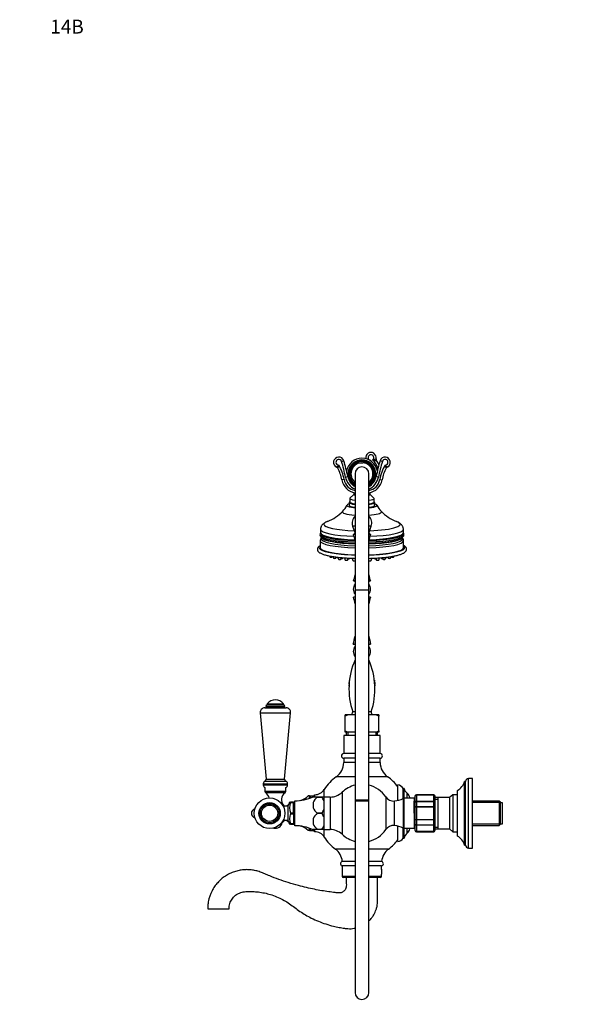
# Model space of a CAD drawing. Units: millimetres. Extents: x 0 to 1386, y 0 to 1571.
# Drawn here: x 0 to 483, y 721 to 1571 of the extents above; entities that cross this region are included whole.
import ezdxf
from ezdxf import colors
from ezdxf.entities.mleader import LeaderData, LeaderLine
from ezdxf.math import Vec2, Vec3

# ---------------------------------------------------------------- set-up
doc = ezdxf.new("R2010")
doc.units = ezdxf.units.MM
doc.layers.add('DV4_Défaut', color=7, linetype='Continuous')
doc.layers.add('Défaut', color=7, linetype='Continuous')

# ---------------------------------------------------------------- blocks, each defined once
blk = doc.blocks.new('_DOT')
at = {"color": 0}
blk.add_line((0, 0), (-1, 0), dxfattribs=at)
at = {"color": 0, "const_width": 0.333}
blk.add_lwpolyline([(-0.1665, 0, 1), (0.1665, 0, 1)], format="xyb", close=True, dxfattribs=at)
blk = doc.blocks.new('SE3')
at = {"layer": 'DV4_Défaut', "color": 7, "linetype": 'Continuous'}
for p, q in [((277.94, 1189.25), (279.85, 1189.84)), ((291, 1188.02), (290.69, 1188.02)), ((291, 1188.02), (294.75, 1188.02)), ((294.75, 1188.02), (296.35, 1188.02)), ((300.1, 1188.02), (296.35, 1188.02)), ((300.1, 1188.02), (300.41, 1188.02)), ((313.16, 1189.25), (311.25, 1189.84)), ((280.16, 1173.61), (278.19, 1173.27)), ((281.32, 1175.73), (283.28, 1176.12)), ((289.55, 1178.52), (289.55, 1078.52)), ((301.55, 1078.52), (301.55, 1178.52)), ((309.78, 1175.73), (307.82, 1176.12)), ((310.94, 1173.61), (312.91, 1173.27)), ((285.05, 1157.21), (285.05, 1154.26)), ((288.55, 1160.77), (285.21, 1157.53)), ((288.55, 1162.36), (288.55, 1161.17)), ((302.55, 1161.17), (302.55, 1162.36)), ((305.88, 1157.53), (302.55, 1160.77)), ((306.05, 1154.26), (306.05, 1157.21)), ((284.55, 1153.77), (284.55, 1151.3)), ((285.05, 1154.42), (284.72, 1154.1)), ((306.38, 1154.1), (306.05, 1154.42)), ((306.55, 1151.3), (306.55, 1153.77)), ((259.8, 1130.67), (259.8, 1127.72)), ((289.55, 1133.27), (287.51, 1133.27)), ((287.51, 1133.27), (289.3, 1128.02)), ((303.59, 1133.27), (301.55, 1133.27)), ((301.8, 1128.02), (303.59, 1133.27)), ((331.3, 1127.72), (331.3, 1130.67)), ((260.55, 1123.72), (260.55, 1122.37)), ((289.55, 1127.45), (288.3, 1126.02)), ((289.55, 1126.02), (288.3, 1126.02)), ((289.55, 1128.02), (289.3, 1128.02)), ((301.8, 1128.02), (301.55, 1128.02)), ((302.8, 1126.02), (301.55, 1127.45)), ((302.8, 1126.02), (301.55, 1126.02)), ((330.55, 1122.37), (330.55, 1123.72)), ((259.55, 1120.79), (259.55, 1114.87)), ((331.55, 1114.87), (331.55, 1120.79)), ((267.66, 1107.64), (267.92, 1106.8)), ((269.92, 1106.8), (270.05, 1107.22)), ((270.46, 1107.15), (270.91, 1105.7)), ((272.91, 1105.7), (273.23, 1106.76)), ((273.56, 1106.71), (273.63, 1106.5)), ((274.83, 1106.56), (275.38, 1104.76)), ((277.38, 1104.76), (277.84, 1106.25)), ((278.75, 1105.44), (278.96, 1106.13)), ((280.46, 1105.99), (281.06, 1104.04)), ((283.06, 1104.04), (283.59, 1105.75)), ((283.62, 1104.59), (283.97, 1105.73)), ((284.84, 1105.34), (284.94, 1105.67)), ((286.98, 1105.56), (287.59, 1103.59)), ((303.51, 1103.59), (304.12, 1105.56)), ((306.16, 1105.67), (306.25, 1105.34)), ((307.13, 1105.73), (307.48, 1104.59)), ((307.51, 1105.75), (308.04, 1104.04)), ((310.04, 1104.04), (310.64, 1105.99)), ((312.13, 1106.13), (312.35, 1105.44)), ((313.26, 1106.25), (313.72, 1104.76)), ((315.71, 1104.76), (316.27, 1106.56)), ((317.47, 1106.5), (317.54, 1106.71)), ((317.87, 1106.76), (318.19, 1105.7)), ((320.19, 1105.7), (320.64, 1107.15)), ((321.05, 1107.22), (321.18, 1106.8)), ((323.18, 1106.8), (323.44, 1107.64)), ((289.55, 1086.02), (288.3, 1086.02)), ((288.3, 1086.02), (289.55, 1085.69)), ((302.8, 1086.02), (301.55, 1086.02)), ((301.55, 1085.69), (302.8, 1086.02)), ((289.55, 1072.36), (288.3, 1072.02)), ((289.55, 1072.02), (288.3, 1072.02)), ((289.55, 1078.52), (301.55, 1078.52)), ((289.55, 1078.52), (289.55, 896.85)), ((301.55, 896.85), (301.55, 1078.52)), ((302.8, 1072.02), (301.55, 1072.36)), ((302.8, 1072.02), (301.55, 1072.02)), ((289.55, 1031.52), (288.05, 1031.52)), ((288.05, 1031.52), (289.55, 1031.12)), ((303.05, 1031.52), (301.55, 1031.52)), ((301.55, 1031.12), (303.05, 1031.52)), ((284.48, 997.12), (284.16, 997.41)), ((284.17, 996.21), (284.44, 996.51)), ((284.23, 998.2), (284.59, 998.47)), ((284.38, 995.33), (284.24, 995.43)), ((284.65, 999.1), (284.43, 999.38)), ((284.63, 1000.15), (284.77, 1000.21)), ((306.32, 1000.27), (306.44, 1000.22)), ((306.65, 999.46), (306.45, 999.15)), ((306.51, 998.51), (306.86, 998.28)), ((306.93, 997.49), (306.61, 997.15)), ((306.65, 996.56), (306.94, 996.29)), ((306.87, 995.51), (306.71, 995.39)), ((212.55, 977.78), (229.05, 977.78)), ((212.55, 977.78), (212.55, 977.6)), ((212.55, 977.6), (229.05, 977.6)), ((213.78, 979.02), (217.8, 979.02)), ((213.8, 980.02), (227.8, 980.02)), ((213.8, 980.02), (213.8, 979.02)), ((217.8, 979.02), (220.8, 979.02)), ((220.8, 979.02), (227.81, 979.02)), ((227.8, 979.02), (227.8, 980.02)), ((229.05, 977.6), (229.05, 977.78)), ((207.61, 972.16), (233.98, 972.16)), ((207.61, 972.16), (212.8, 915.02)), ((211.6, 976.52), (230, 976.52)), ((228.8, 915.02), (233.98, 972.16)), ((283.56, 970.52), (281.05, 970.52)), ((283.56, 970.52), (281.05, 969.28)), ((281.05, 969.28), (281.05, 970.52)), ((281.05, 956.76), (281.05, 969.28)), ((289.55, 970.52), (283.56, 970.52)), ((289.55, 973.1), (287.55, 973.1)), ((303.55, 973.1), (301.55, 973.1)), ((307.54, 970.52), (301.55, 970.52)), ((310.05, 970.52), (307.54, 970.52)), ((310.05, 969.28), (307.54, 970.52)), ((310.05, 970.52), (310.05, 969.28)), ((310.05, 956.76), (310.05, 969.28)), ((289.55, 952.52), (279.8, 952.52)), ((279.8, 952.52), (279.8, 937.02)), ((281.05, 955.52), (281.05, 956.76)), ((281.05, 956.76), (283.56, 955.52)), ((283.56, 955.52), (281.05, 955.52)), ((282.05, 955.52), (282.05, 952.52)), ((283.49, 955.52), (283.49, 952.52)), ((289.55, 955.52), (283.56, 955.52)), ((307.54, 955.52), (301.55, 955.52)), ((311.3, 952.52), (301.55, 952.52)), ((307.54, 955.52), (310.05, 956.76)), ((310.05, 955.52), (307.54, 955.52)), ((307.61, 955.52), (307.61, 952.52)), ((309.05, 952.52), (309.05, 955.52)), ((310.05, 956.76), (310.05, 955.52)), ((311.3, 937.02), (311.3, 952.52)), ((289.55, 937.02), (279.8, 937.02)), ((311.3, 937.02), (301.55, 937.02)), ((289.55, 933.02), (279.8, 933.02)), ((279.8, 933.02), (279.8, 929.3)), ((289.55, 929.3), (279.8, 929.3)), ((311.3, 933.02), (301.55, 933.02)), ((311.3, 929.3), (301.55, 929.3)), ((311.3, 929.3), (311.3, 933.02)), ((210.3, 911.02), (231.3, 911.02)), ((210.3, 911.02), (210.3, 910.02)), ((210.3, 910.02), (231.3, 910.02)), ((211.79, 913.31), (229.81, 913.31)), ((212.8, 915.02), (228.8, 915.02)), ((231.3, 910.02), (231.3, 911.02)), ((289.55, 917.03), (273.42, 917.03)), ((317.68, 917.03), (301.55, 917.03)), ((326.55, 896.6), (326.55, 910.02)), ((384.05, 858.02), (384.05, 913.02)), ((385.05, 913.02), (384.05, 913.02)), ((385.05, 858.02), (385.05, 913.02)), ((387.55, 855.52), (387.55, 915.52)), ((391.05, 915.52), (387.55, 915.52)), ((391.05, 855.52), (391.05, 915.52)), ((211.8, 907.73), (211.8, 904.42)), ((229.8, 904.42), (211.8, 904.42)), ((229.1, 903.1), (212.5, 903.1)), ((229.8, 904.42), (229.8, 907.73)), ((254.55, 900.52), (254.55, 901.52)), ((254.61, 901.52), (254.55, 901.52)), ((254.61, 901.52), (254.61, 899.61)), ((263.05, 899.52), (263.05, 906.16)), ((278.33, 903.65), (278.33, 867.4)), ((331.05, 898.26), (331.05, 907.02)), ((332.05, 907.02), (331.05, 907.02)), ((332.05, 898.52), (332.05, 907.02)), ((334.58, 898.52), (334.58, 902.73)), ((342.55, 901.31), (342.55, 901.52)), ((357.55, 901.52), (342.55, 901.52)), ((342.55, 901.31), (357.55, 901.31)), ((342.55, 901.25), (342.55, 901.31)), ((342.55, 901.25), (342.55, 895.77)), ((357.55, 901.25), (342.55, 901.25)), ((357.55, 901.52), (357.55, 901.31)), ((357.55, 901.25), (357.55, 901.31)), ((357.55, 895.77), (357.55, 901.25)), ((374.05, 901.52), (371.06, 899.03)), ((374.05, 901.52), (374.05, 869.52)), ((378.05, 901.52), (374.05, 901.52)), ((378.05, 865.77), (378.05, 905.27)), ((228, 892.46), (227.03, 892.46)), ((233.04, 895.02), (233.85, 895.02)), ((233.85, 895.02), (233.85, 894.71)), ((236.35, 895.02), (233.85, 895.02)), ((233.85, 894.63), (233.85, 894.71)), ((236.35, 894.63), (233.85, 894.63)), ((236.35, 895.02), (236.35, 894.63)), ((237.55, 894.92), (236.35, 894.92)), ((236.35, 885.91), (236.35, 894.63)), ((237.55, 874.77), (237.55, 896.27)), ((250.12, 900.52), (249.2, 900.52)), ((250.12, 900.52), (251.26, 900.52)), ((250.12, 898.44), (250.12, 900.52)), ((251.26, 900.52), (251.26, 898.97)), ((251.26, 900.52), (254.55, 900.52)), ((251.26, 898.97), (251.53, 898.97)), ((253.35, 899.76), (253.35, 899.52)), ((257, 899.52), (253.35, 899.52)), ((253.35, 894.75), (253.35, 890.29)), ((254.55, 900.52), (254.55, 899.58)), ((257, 899.52), (261.05, 899.52)), ((257, 899.52), (257, 899.52)), ((261.05, 899.52), (257, 899.52)), ((261.05, 899.52), (261.05, 899.52)), ((262.55, 899.52), (261.05, 899.52)), ((262.55, 899.52), (262.55, 896.3)), ((268, 899.52), (262.55, 899.52)), ((262.55, 896.3), (262.55, 888.74)), ((262.55, 896.3), (262.55, 888.74)), ((268, 899.52), (268, 871.52)), ((301.55, 896.85), (289.55, 896.85)), ((289.55, 896.85), (289.55, 895.85)), ((289.55, 896.85), (301.55, 896.85)), ((301.55, 895.85), (289.55, 895.85)), ((289.55, 895.85), (289.55, 730.85)), ((301.55, 895.85), (301.55, 896.85)), ((301.55, 730.85), (301.55, 895.85)), ((316.22, 899.58), (316.22, 871.46)), ((323.57, 874.93), (323.57, 896.11)), ((331.13, 898.3), (331.13, 872.74)), ((332.04, 872.52), (332.04, 898.52)), ((340.55, 898.52), (332.04, 898.52)), ((337.01, 898.52), (337.01, 898.9)), ((340.55, 898.52), (340.55, 896.02)), ((340.55, 885.52), (340.55, 896.02)), ((341.55, 896.02), (340.55, 896.02)), ((341.55, 900.34), (341.55, 900.52)), ((341.55, 894.95), (341.55, 900.34)), ((341.55, 890.91), (341.55, 894.95)), ((342.55, 895.77), (357.55, 895.77)), ((342.55, 895.66), (342.55, 895.77)), ((342.55, 895.66), (342.55, 891.17)), ((357.55, 895.66), (342.55, 895.66)), ((357.55, 895.66), (357.55, 895.77)), ((357.55, 891.17), (357.55, 895.66)), ((358.55, 900.52), (358.55, 900.34)), ((358.55, 900.34), (358.55, 894.95)), ((361.05, 899.02), (358.55, 899.02)), ((358.55, 897.58), (361.05, 897.58)), ((358.55, 894.95), (358.55, 890.91)), ((361.05, 899.03), (361.05, 872.01)), ((371.06, 899.03), (361.05, 899.03)), ((371.06, 899.03), (371.06, 872.01)), ((414.05, 896.02), (391.05, 896.02)), ((391.05, 896.02), (391.05, 894.84)), ((415.05, 894.84), (391.05, 894.84)), ((414.05, 896.02), (414.05, 875.02)), ((415.05, 895.02), (414.05, 896.02)), ((415.05, 876.02), (415.05, 895.02)), ((417.05, 894.52), (415.05, 894.52)), ((417.05, 876.52), (417.05, 894.52)), ((231.7, 891.52), (227.56, 891.52)), ((231.7, 878.86), (231.7, 892.18)), ((233.85, 885.84), (233.85, 885.91)), ((233.85, 885.91), (236.35, 885.91)), ((233.85, 885.84), (233.85, 885.21)), ((233.85, 885.21), (233.85, 885.13)), ((233.85, 885.13), (236.35, 885.13)), ((236.35, 885.91), (236.35, 885.13)), ((236.35, 885.13), (236.35, 876.41)), ((257, 885.52), (257, 885.52)), ((261.05, 885.52), (257, 885.52)), ((257, 885.52), (261.05, 885.52)), ((261.05, 885.52), (261.05, 885.52)), ((262.55, 888.74), (262.55, 882.3)), ((340.55, 885.52), (340.55, 872.52)), ((341.55, 880.14), (341.55, 890.91)), ((342.55, 891.17), (357.55, 891.17)), ((342.55, 891.17), (342.55, 891)), ((342.55, 891), (342.55, 880.04)), ((357.55, 891), (342.55, 891)), ((357.55, 891.17), (357.55, 891)), ((357.55, 880.04), (357.55, 891)), ((358.55, 890.91), (358.55, 880.14)), ((226.7, 877.45), (226.25, 877.45)), ((227.56, 879.52), (231.7, 879.52)), ((233.85, 876.02), (233.04, 876.02)), ((233.85, 876.41), (233.85, 876.34)), ((236.35, 876.41), (233.85, 876.41)), ((233.85, 876.34), (233.85, 876.02)), ((233.85, 876.02), (236.35, 876.02)), ((236.35, 876.41), (236.35, 876.02)), ((236.35, 876.12), (237.55, 876.12)), ((253.35, 880.75), (253.35, 876.29)), ((262.55, 882.3), (262.55, 874.74)), ((262.55, 882.3), (262.55, 874.74)), ((341.55, 876.09), (341.55, 880.14)), ((341.55, 870.7), (341.55, 876.09)), ((342.55, 880.04), (357.55, 880.04)), ((342.55, 879.87), (342.55, 880.04)), ((342.55, 879.87), (342.55, 875.39)), ((357.55, 879.87), (342.55, 879.87)), ((357.55, 879.87), (357.55, 880.04)), ((357.55, 875.39), (357.55, 879.87)), ((358.55, 880.14), (358.55, 876.09)), ((358.55, 876.09), (358.55, 870.7)), ((391.05, 875.02), (391.05, 876.21)), ((415.05, 876.21), (391.05, 876.21)), ((414.05, 875.02), (415.05, 876.02)), ((415.05, 876.52), (417.05, 876.52)), ((250.12, 870.52), (249.2, 870.52)), ((250.12, 870.52), (250.12, 872.6)), ((250.12, 870.52), (251.26, 870.52)), ((251.26, 872.07), (251.26, 870.52)), ((251.26, 872.07), (251.53, 872.07)), ((251.26, 870.52), (254.55, 870.52)), ((253.35, 871.29), (253.35, 871.52)), ((257, 871.52), (253.35, 871.52)), ((254.55, 871.46), (254.55, 870.52)), ((254.55, 869.52), (254.55, 870.52)), ((254.55, 869.52), (254.61, 869.52)), ((254.61, 871.49), (254.61, 869.52)), ((261.05, 871.52), (257, 871.52)), ((257, 871.52), (257, 871.52)), ((261.05, 871.52), (257, 871.52)), ((262.55, 871.52), (261.05, 871.52)), ((261.05, 871.52), (261.05, 871.52)), ((262.55, 874.74), (262.55, 871.52)), ((262.55, 871.52), (268, 871.52)), ((263.05, 864.88), (263.05, 871.52)), ((326.55, 861.02), (326.55, 874.44)), ((331.05, 864.02), (331.05, 872.78)), ((332.04, 872.52), (340.55, 872.52)), ((332.05, 864.02), (332.05, 872.52)), ((334.58, 868.32), (334.58, 872.52)), ((337.01, 872.14), (337.01, 872.52)), ((340.55, 875.02), (341.55, 875.02)), ((341.55, 870.52), (341.55, 870.7)), ((342.55, 875.39), (357.55, 875.39)), ((342.55, 875.27), (342.55, 875.39)), ((342.55, 875.27), (342.55, 869.79)), ((357.55, 875.27), (342.55, 875.27)), ((342.55, 869.79), (357.55, 869.79)), ((342.55, 869.73), (342.55, 869.79)), ((342.55, 869.73), (342.55, 869.52)), ((357.55, 869.73), (342.55, 869.73)), ((342.55, 869.52), (357.55, 869.52)), ((357.55, 875.27), (357.55, 875.39)), ((357.55, 869.79), (357.55, 875.27)), ((357.55, 869.73), (357.55, 869.79)), ((357.55, 869.52), (357.55, 869.73)), ((358.55, 873.46), (361.05, 873.46)), ((358.55, 872.02), (361.05, 872.02)), ((358.55, 870.7), (358.55, 870.52)), ((361.05, 872.01), (371.06, 872.01)), ((371.06, 872.01), (374.05, 869.52)), ((374.05, 869.52), (378.05, 869.52)), ((391.05, 875.02), (414.05, 875.02)), ((331.05, 864.02), (332.05, 864.02)), ((289.55, 854.63), (272.57, 854.63)), ((318.53, 854.63), (301.55, 854.63)), ((384.05, 858.02), (385.05, 858.02)), ((387.55, 855.52), (391.05, 855.52)), ((289.55, 843.96), (278.55, 843.96)), ((312.55, 843.96), (301.55, 843.96)), ((289.55, 840.02), (278.55, 840.02)), ((278.55, 840.02), (278.55, 831.02)), ((312.55, 840.02), (301.55, 840.02)), ((312.55, 837.09), (312.55, 840.02)), ((289.55, 831.02), (278.55, 831.02)), ((289.55, 830.02), (279.55, 830.02)), ((312.55, 831.02), (301.55, 831.02)), ((311.55, 830.02), (301.55, 830.02)), ((312.55, 831.02), (312.55, 832.92)), ((162.34, 803.02), (180.76, 803.02))]:
    blk.add_line(p, q, dxfattribs=at)
for radius in [13.2, 9.2, 8.25, 7.01, 7]:
    blk.add_circle((215.8, 885.52), radius, dxfattribs=at)
for centre, radius, start, end in [((275.55, 1188.52), 4.5, 16.99177, 246.15856), ((275.55, 1188.52), 2.5, 16.99177, 270.53066), ((295.55, 1178.52), 13.5, 10.11272, 169.88729), ((295.55, 1178.52), 12, 0, 240), ((295.55, 1178.52), 11.5, 0, 238.55102), ((295.55, 1178.52), 11.5, 0, 238.55102), ((303.29, 1192.52), 4.5, 347.76253, 191.79611), ((303.29, 1192.52), 2.5, 306.63236, 241.04498), ((295.89, 1219.61), 30.43, 286.99534, 292.81815), ((294.17, 1178.91), 15.73, 15.12186, 47.53768), ((308.33, 1200.44), 10.54, 250.33539, 268.61283), ((309.65, 1191.14), 2, 167.76253, 218.31613), ((315.55, 1188.52), 4.5, 293.84144, 163.00823), ((315.55, 1188.52), 2.5, 269.46934, 163.00823), ((183.92, 1288.62), 137.57, 310.75106, 311.77165), ((272.92, 1182.58), 2, 27.92108, 66.15856), ((265.91, 1188.01), 9.87, 332.85709, 348.352), ((244.29, 1167.4), 34.4, 9.81328, 27.92108), ((244.29, 1167.4), 36.4, 9.81328, 30.76035), ((148.7, 1149.76), 135.14, 11.08151, 16.99177), ((148.7, 1149.76), 137.14, 11.08151, 16.99177), ((295.55, 1178.52), 11.04, 0, 237.08749), ((295.55, 1178.52), 10.95, 0, 236.76793), ((295.55, 1178.52), 10.53, 115.59078, 235.2761), ((295.55, 1178.52), 9.53, 94.83233, 230.999), ((295.55, 1178.52), 6, 0, 180), ((295.55, 1178.52), 6, 0, 180), ((295.55, 1178.52), 10.67, 62.89152, 117.10848), ((295.55, 1178.52), 9.53, 309.001, 85.16767), ((295.55, 1178.52), 10.53, 304.7239, 64.40922), ((442.4, 1149.76), 137.14, 163.00823, 168.9185), ((294.17, 1178.91), 17.73, 24.95345, 38.31613), ((442.4, 1149.76), 135.14, 163.00823, 168.9185), ((346.81, 1167.4), 36.4, 149.23965, 170.18672), ((346.81, 1167.4), 34.4, 152.07892, 170.18672), ((407.17, 1288.62), 137.57, 228.22835, 229.24894), ((325.19, 1188.01), 9.87, 191.648, 207.14291), ((318.18, 1182.58), 2, 113.84144, 152.07892), ((291.55, 1175.58), 13.56, 189.81328, 261.51647), ((291.55, 1175.58), 11.56, 189.81328, 260.03451), ((295.55, 1178.52), 14.5, 191.08151, 245.55666), ((295.55, 1178.52), 12.5, 191.08151, 241.3146), ((295.55, 1178.52), 10.95, 303.23207, 0), ((295.55, 1178.52), 11.5, 301.44898, 0), ((295.55, 1178.52), 11.04, 302.91251, 0), ((295.55, 1178.52), 11.5, 301.44898, 0), ((295.55, 1178.52), 12, 300, 0), ((295.55, 1178.52), 12.5, 298.6854, 348.9185), ((295.55, 1178.52), 14.5, 294.44334, 348.9185), ((299.55, 1175.58), 11.56, 279.96549, 350.18672), ((299.55, 1175.58), 13.56, 278.48353, 350.18672), ((266.66, 1158.45), 17.37, 314.95692, 336.39357), ((324.48, 1158.54), 17.46, 203.82194, 225.06706), ((251.07, 1173.57), 39.08, 292.15001, 315.48689), ((295.55, 1136.02), 8.5, 134.90087, 198.85957), ((295.55, 1136.02), 8.5, 341.14043, 45.09913), ((339.96, 1173.44), 38.93, 224.42078, 247.90359), ((262.1, 1126.05), 2.83, 144.23239, 182.42382), ((263.48, 1126.9), 4.36, 196.72571, 244.93245), ((216.79, 1106.02), 74.26, 11.51292, 15.62477), ((374.31, 1106.02), 74.26, 164.37523, 168.48708), ((328.85, 1126), 2.98, 359.34522, 34.72277), ((216.79, 1106.02), 74.26, 344.37523, 348.48708), ((374.31, 1106.02), 74.26, 191.51292, 195.62477), ((295.55, 1079.02), 7.5, 143.1301, 180), ((295.55, 1079.02), 7.5, 323.1301, 36.8699), ((295.55, 1079.02), 7.5, 180, 216.8699), ((210.46, 1052.25), 80.31, 10.00519, 14.2507), ((380.64, 1052.25), 80.31, 165.7493, 169.99481), ((210.46, 1052.25), 80.31, 345.04196, 349.99481), ((380.64, 1052.25), 80.31, 190.00519, 194.95804), ((295.55, 1025.17), 7.5, 143.1301, 180), ((295.55, 1025.17), 7.5, 323.1301, 36.8699), ((295.55, 1025.17), 7.5, 180, 216.8699), ((346.77, 992.87), 62.43, 156.42038, 198.46101), ((244.33, 992.87), 62.43, 341.53899, 23.57962), ((295.55, 996.85), 11.4, 173.21285, 177.18848), ((295.55, 996.85), 11.4, 183.21285, 187.18848), ((295.55, 996.85), 11.4, 163.21285, 167.18848), ((295.55, 996.85), 11.4, 13.21285, 17.18848), ((295.55, 996.85), 11.4, 3.21285, 7.18848), ((295.55, 996.85), 11.4, 353.21285, 357.18848), ((213.78, 977.78), 1.24, 90, 180), ((213.63, 977.6), 1.08, 180, 270), ((220.8, 974.77), 8.75, 90, 143.1301), ((220.8, 974.77), 8.75, 36.8699, 90), ((227.81, 977.78), 1.24, 0, 90), ((227.96, 977.6), 1.08, 270, 0), ((211.6, 972.52), 4, 90, 185.18575), ((230, 972.52), 4, 354.81425, 90), ((284.47, 973.1), 3.08, 303.1117, 0), ((306.63, 973.1), 3.08, 180, 236.8883), ((279.8, 935.02), 2, 90, 270), ((311.3, 935.02), 2, 270, 90), ((264.8, 929.3), 15, 305.08327, 0), ((326.3, 929.3), 15, 180, 234.91673), ((212.8, 911.02), 2.5, 113.80448, 180), ((212.8, 910.02), 2.5, 180, 246.42182), ((211.1, 914.87), 1.7, 293.80448, 5.18575), ((230.5, 914.87), 1.7, 174.81425, 246.19552), ((228.8, 910.02), 2.5, 293.57818, 0), ((228.8, 911.02), 2.5, 0, 66.19552), ((295.55, 885.52), 38.5, 125.08327, 147.58265), ((295.55, 885.52), 25, 103.88654, 133.53115), ((295.55, 885.52), 25, 34.21125, 76.11346), ((295.55, 885.52), 38.5, 36.37093, 54.91673), ((325.41, 903.44), 6.68, 32.43439, 80.18547), ((372.39, 915.85), 12, 298.15001, 346.35638), ((387.55, 913.02), 2.5, 90, 180), ((213.39, 904.42), 1.59, 180, 235.7626), ((208.56, 897.32), 7, 11.54223, 55.7626), ((233.04, 897.32), 7, 124.2374, 223.93746), ((228.21, 904.42), 1.59, 304.2374, 0), ((254.61, 911.52), 10, 270, 327.58265), ((268, 914.52), 15, 270, 313.53115), ((338.77, 908.08), 6.8, 188.97933, 231.95928), ((330.38, 897.36), 6.81, 13.0905, 51.95928), ((342.55, 900.52), 1, 90, 180), ((342.54, 900.32), 0.986, 89.19514, 179.20512), ((342.51, 900.29), 0.959, 87.47942, 177.2537), ((357.55, 900.52), 1, 0, 90), ((357.56, 900.32), 0.986, 0.79488, 90.80486), ((357.59, 900.29), 0.959, 2.7463, 92.52058), ((220.8, 885.52), 10, 36.8699, 43.93746), ((232.05, 890.52), 2, 96.36322, 150), ((250.4, 885.08), 20, 150.20066, 159.21669), ((245.64, 890.27), 12.6, 159.39241, 200.60759), ((237.45, 934.27), 38, 270.14837, 294.73229), ((238.03, 911.88), 15.93, 286.75219, 314.5491), ((269.25, 886.35), 17.98, 132.92397, 152.1423), ((245.2, 890.17), 18.4, 19.46027, 30.52953), ((322.84, 904.07), 8, 214.21125, 275.2713), ((321.66, 916.82), 20.79, 275.2713, 297.08608), ((332.04, 896.52), 2, 90, 117.08608), ((279.46, 885.52), 59.09, 12.71023, 13.0905), ((204.05, 885.52), 4, 102.42899, 257.57101), ((245.64, 880.77), 12.6, 159.39241, 200.60759), ((269.25, 898.69), 17.99, 207.86081, 227.07291), ((269.25, 872.35), 17.98, 132.92397, 152.1423), ((245.06, 894.94), 18.56, 329.51587, 340.49432), ((245.05, 876.1), 18.57, 19.50892, 30.48089), ((220.8, 878.52), 6, 254.06396, 349.71344), ((220.8, 885.52), 10, 306.18229, 323.1301), ((232.05, 880.52), 2, 210, 263.63678), ((250.4, 885.96), 20, 200.78331, 209.8025), ((269.25, 884.69), 17.99, 207.86081, 227.07291), ((237.45, 836.77), 38, 65.26771, 89.85163), ((238.03, 859.16), 15.93, 45.45575, 73.24781), ((254.61, 859.52), 10, 32.41735, 90), ((245.05, 880.94), 18.56, 329.51849, 340.4917), ((268, 856.52), 15, 46.46885, 90), ((295.55, 885.52), 25, 226.46885, 256.11346), ((295.55, 885.52), 25, 283.88654, 325.78875), ((322.84, 866.97), 8, 84.7287, 145.78875), ((321.66, 854.23), 20.79, 62.91392, 84.7287), ((332.04, 874.52), 2, 242.91392, 270), ((338.77, 862.96), 6.8, 128.04072, 171.02067), ((330.38, 873.68), 6.81, 308.04072, 346.9095), ((279.46, 885.52), 59.09, 346.9095, 347.28977), ((342.54, 870.72), 0.986, 180.79488, 270.80486), ((342.51, 870.75), 0.959, 182.7463, 272.52058), ((342.55, 870.52), 1, 180, 270), ((357.56, 870.72), 0.986, 269.19514, 359.20512), ((357.59, 870.75), 0.959, 267.47942, 357.2537), ((357.55, 870.52), 1, 270, 0), ((295.55, 885.52), 38.5, 212.41735, 233.34652), ((295.55, 885.52), 38.5, 306.65348, 323.62907), ((325.41, 867.6), 6.68, 279.81453, 327.56561), ((372.39, 855.19), 12, 13.64362, 61.84999), ((263.61, 842.6), 15, 5.20672, 53.34652), ((327.49, 842.6), 15, 126.65348, 174.79328), ((387.55, 858.02), 2.5, 180, 270), ((279.03, 842.02), 2, 104.03468, 270), ((312.06, 842.02), 2, 270, 75.96532), ((329.42, 835.02), 17, 172.90618, 187.09382), ((279.55, 831.02), 1, 180, 270), ((311.55, 831.02), 1, 270, 0), ((295.55, 730.85), 6, 180, 0)]:
    blk.add_arc(centre, radius, start, end, dxfattribs=at)
for centre, major_axis, start_param, end_param in [((295.55, 1157.21), (10.5, 0), 2.964339, 4.104143), ((295.55, 1161.17), (-7, 0), 0, 0.5411), ((295.55, 1160.66), (7, 0), 3.141593, 3.682692), ((295.55, 1161.17), (-7, 0), 2.600493, 3.141593), ((295.55, 1160.66), (7, 0), 5.742086, 6.283185), ((295.55, 1157.21), (10.5, 0), 5.320635, 6.283185), ((295.55, 1157.21), (10.5, 0), 0, 0.177254), ((295.55, 1151.3), (-13, 0), 5.721168, 6.283185), ((295.55, 1151.3), (-13, 0), 0, 1.09105), ((295.55, 1153.77), (-11, 0), 6.105932, 6.283185), ((295.55, 1153.77), (-11, 0), 0, 0.993865), ((295.55, 1151.3), (-11, 0), 0, 0.993865), ((295.55, 1154.26), (10.5, 0), 3.141593, 4.104143), ((295.55, 1154.26), (-10.5, 0), 0, 0.962551), ((295.55, 1154.26), (10.5, 0), 5.320635, 6.283185), ((295.55, 1154.26), (-10.5, 0), 2.179042, 3.141593), ((295.55, 1153.77), (-11, 0), 2.147728, 3.318846), ((295.55, 1151.3), (-13, 0), 2.050542, 3.70361), ((295.55, 1151.3), (-11, 0), 2.147728, 3.141593), ((295.55, 1145.63), (16.89, 0), 2.968605, 4.349231), ((295.55, 1145.63), (16.89, 0), 5.075547, 6.283185), ((295.55, 1145.63), (16.89, 0), 0, 0.173), ((295.55, 1130.67), (35.75, 0), 3.141552, 4.519226), ((295.55, 1134.94), (-32.87, 0), 5.849487, 6.283185), ((295.55, 1134.94), (-32.87, 0), 0, 1.365339), ((295.55, 1134.94), (-32.87, 0), 1.776253, 3.576037), ((295.55, 1130.67), (35.75, 0), 4.905552, 6.283167), ((295.55, 1125.94), (36.29, 0), 3.142075, 4.54631), ((295.55, 1122.45), (35.08, 0), 3.075354, 4.540491), ((295.55, 1127.02), (-35.96, 0), 6.174307, 6.283185), ((295.55, 1127.02), (-35.96, 0), 0, 1.403176), ((295.55, 1127.72), (-35.75, 0), 0, 1.397644), ((295.55, 1124.08), (-35, 0), 0.085082, 1.398517), ((295.55, 1124.59), (-35.21, 0), 0.288943, 0.606027), ((295.55, 1127.02), (-35.96, 0), 1.738417, 3.246232), ((295.55, 1125.94), (36.29, 0), 4.878468, 6.283185), ((295.55, 1124.08), (-35, 0), 1.743076, 3.050116), ((295.55, 1122.45), (35.08, 0), 4.884287, 6.283185), ((295.55, 1127.72), (-35.75, 0), 1.743949, 3.141593), ((295.55, 1124.59), (-35.21, 0), -3.858786, -3.534262), ((295.55, 1122.45), (35.08, 0), 0, 0.066239), ((295.55, 1125.94), (36.29, 0), 0, 0.001559), ((295.55, 1114.87), (-37, 0), 6.050163, 6.283185), ((295.55, 1114.87), (-37, 0), 0, 1.062334), ((295.55, 1120.79), (-36, 0), 0.001107, 1.403348), ((295.55, 1114.87), (36, 0), 3.141593, 4.544941), ((295.55, 1124.59), (-35.21, 0), 0.606027, 1.399549), ((295.55, 1120.79), (-36, 0), 1.738244, 3.143363), ((295.55, 1124.59), (-35.21, 0), 1.742044, 2.4244), ((295.55, 1114.87), (36, 0), 4.879837, 6.283185), ((295.55, 1114.87), (-37, 0), 1.989959, 3.374615), ((268.92, 1106.81), (1, 0), 3.19515, 6.229628), ((271.91, 1105.71), (1, 0), 3.19515, 6.229628), ((274.63, 1106.51), (1, 0), 3.19515, 4.983355), ((295.55, 1114.87), (-37, 0), 1.062334, 1.407915), ((277.75, 1105.45), (1, 0), 4.500593, 6.229628), ((283.84, 1105.35), (-1, 0), 1.523454, 3.088035), ((295.55, 1114.87), (-37, 0), -4.549508, -4.293226), ((307.25, 1105.35), (1, 0), 3.19515, 4.759732), ((313.35, 1105.45), (1, 0), 3.19515, 4.924185), ((316.47, 1106.51), (1, 0), 4.441423, 6.229628), ((319.19, 1105.71), (-1, 0), 0.053557, 3.088035), ((322.18, 1106.81), (-1, 0), 0.053557, 3.088035), ((276.38, 1104.77), (-1, 0), 0.053557, 3.088035), ((282.06, 1104.05), (-1, 0), 0.053557, 3.088035), ((282.62, 1104.6), (-1, 0), 2.176679, 3.088035), ((288.59, 1103.6), (-1, 0), 0.053557, 2.869896), ((302.51, 1103.6), (-1, 0), 0.271697, 3.088035), ((308.48, 1104.6), (-1, 0), 0.053557, 0.964913), ((309.04, 1104.05), (-1, 0), 0.053557, 3.088035), ((314.72, 1104.77), (-1, 0), 0.053557, 3.088035)]:
    blk.add_ellipse(centre, major_axis=major_axis, ratio=0.173648, start_param=start_param, end_param=end_param, dxfattribs=at)
for points, knots in [([(265.87, 1137.38), (265.79, 1137.36), (265.23, 1137.17), (264.28, 1136.75), (263.17, 1136.15), (262.28, 1135.52), (261.56, 1134.87), (260.95, 1134.16), (260.44, 1133.36), (260.07, 1132.49), (259.84, 1131.56), (259.82, 1130.99), (259.81, 1130.67)], [0, 0, 0, 0, 0.025695, 0.205029, 0.357847, 0.477868, 0.581249, 0.67445, 0.761549, 0.845219, 0.927157, 1, 1, 1, 1]), ([(331.28, 1130.67), (331.28, 1130.82), (331.3, 1131.27), (331.15, 1132.08), (330.83, 1132.99), (330.39, 1133.81), (329.85, 1134.53), (329.22, 1135.17), (328.49, 1135.76), (327.62, 1136.33), (326.52, 1136.88), (325.66, 1137.25), (325.16, 1137.42), (325.15, 1137.42)], [0, 0, 0, 0, 0.033898, 0.118089, 0.200796, 0.28393, 0.369792, 0.461402, 0.563023, 0.680869, 0.823593, 0.996807, 1, 1, 1, 1]), ([(260.54, 1123.11), (260.48, 1123.05), (260.27, 1122.81), (259.95, 1122.36), (259.67, 1121.7), (259.54, 1121.13), (259.56, 1120.85), (259.57, 1120.77)], [0, 0, 0, 0, 0.104447, 0.399553, 0.668241, 0.924992, 1, 1, 1, 1]), ([(259.8, 1127.72), (259.79, 1127.7), (259.8, 1127.69), (259.79, 1127.68), (259.79, 1127.68)], [0, 0, 0, 0, 0.782059, 1, 1, 1, 1]), ([(328.04, 1122.25), (328.13, 1122.28), (328.61, 1122.47), (329.41, 1122.88), (330.28, 1123.44), (330.94, 1124.05), (331.4, 1124.65), (331.7, 1125.21), (331.76, 1125.53), (331.79, 1125.65)], [0, 0, 0, 0, 0.047134, 0.266924, 0.495178, 0.667295, 0.813024, 0.944227, 1, 1, 1, 1]), ([(331.54, 1120.82), (331.53, 1121.07), (331.5, 1121.5), (331.24, 1122.18), (330.91, 1122.71), (330.66, 1123), (330.56, 1123.11)], [0, 0, 0, 0, 0.246781, 0.518315, 0.799804, 1, 1, 1, 1]), ([(331.31, 1127.68), (331.31, 1127.68), (331.3, 1127.69), (331.3, 1127.71), (331.3, 1127.72)], [0, 0, 0, 0, 0.5675287, 1, 1, 1, 1]), ([(259.54, 1116.63), (259.28, 1116.49), (258.76, 1116.18), (258.11, 1115.66), (257.6, 1115.08), (257.25, 1114.46), (257.05, 1113.79), (257.03, 1113.08), (257.21, 1112.4), (257.53, 1111.8), (257.99, 1111.24), (258.61, 1110.71), (259.44, 1110.18), (260.47, 1109.67), (261.69, 1109.18), (263.05, 1108.73), (264.55, 1108.32), (266.19, 1107.93), (267.96, 1107.57), (269.85, 1107.24), (271.86, 1106.93), (273.98, 1106.65), (276.21, 1106.4), (278.52, 1106.17), (280.92, 1105.98), (283.38, 1105.81), (285.91, 1105.68), (287.97, 1105.6), (289.19, 1105.56), (289.55, 1105.55)], [0, 0, 0, 0, 0.034342, 0.07428, 0.108066, 0.137569, 0.164894, 0.194036, 0.222161, 0.250694, 0.281728, 0.317356, 0.35863, 0.40324, 0.447305, 0.490311, 0.532565, 0.574325, 0.615758, 0.656967, 0.698018, 0.738955, 0.779808, 0.820599, 0.861343, 0.902051, 0.942733, 0.983394, 1, 1, 1, 1]), ([(301.55, 1105.55), (301.56, 1105.55), (302.44, 1105.57), (304.17, 1105.63), (306.72, 1105.76), (309.21, 1105.91), (311.63, 1106.09), (313.97, 1106.3), (316.23, 1106.55), (318.39, 1106.81), (320.44, 1107.11), (322.37, 1107.43), (324.18, 1107.78), (325.85, 1108.15), (327.39, 1108.55), (328.79, 1108.97), (330.04, 1109.42), (331.15, 1109.91), (332.12, 1110.45), (332.88, 1111.02), (333.44, 1111.62), (333.81, 1112.23), (334.03, 1112.9), (334.07, 1113.61), (333.92, 1114.3), (333.61, 1114.92), (333.17, 1115.48), (332.57, 1116.01), (332, 1116.39), (331.63, 1116.6), (331.56, 1116.63)], [0, 0, 0, 0, 0.000548, 0.041187, 0.081837, 0.122502, 0.163188, 0.203902, 0.244652, 0.285449, 0.326308, 0.367249, 0.4083, 0.4495, 0.490908, 0.532615, 0.574759, 0.617562, 0.661346, 0.706358, 0.740882, 0.77081, 0.798324, 0.827741, 0.855883, 0.884265, 0.914899, 0.949899, 0.99056, 1, 1, 1, 1]), ([(250.69, 898.74), (250.73, 898.77), (250.77, 898.81), (250.94, 898.92), (251.1, 898.97), (251.26, 898.97)], [0, 0, 0, 0, 0.265638, 0.265638, 1, 1, 1, 1]), ([(341.55, 894.95), (341.55, 895.06), (341.58, 895.17), (341.67, 895.36), (341.75, 895.46), (341.93, 895.61), (342.04, 895.67), (342.29, 895.75), (342.42, 895.77), (342.55, 895.77)], [0, 0, 0, 0, 0.25, 0.25, 0.5, 0.5, 0.75, 0.75, 1, 1, 1, 1]), ([(342.55, 895.66), (342.42, 895.66), (342.29, 895.64), (342.04, 895.57), (341.93, 895.51), (341.75, 895.38), (341.67, 895.31), (341.58, 895.14), (341.55, 895.04), (341.55, 894.95)], [0, 0, 0, 0, 0.25, 0.25, 0.5, 0.5, 0.75, 0.75, 1, 1, 1, 1]), ([(357.55, 895.77), (357.68, 895.77), (357.81, 895.75), (358.05, 895.67), (358.16, 895.61), (358.35, 895.46), (358.42, 895.36), (358.52, 895.17), (358.55, 895.06), (358.55, 894.95)], [0, 0, 0, 0, 0.25, 0.25, 0.5, 0.5, 0.75, 0.75, 1, 1, 1, 1]), ([(358.55, 894.95), (358.55, 895.04), (358.52, 895.14), (358.42, 895.31), (358.35, 895.38), (358.16, 895.51), (358.05, 895.57), (357.81, 895.64), (357.68, 895.66), (357.55, 895.66)], [0, 0, 0, 0, 0.25, 0.25, 0.5, 0.5, 0.75, 0.75, 1, 1, 1, 1]), ([(341.55, 890.91), (341.55, 890.94), (341.58, 890.98), (341.67, 891.04), (341.75, 891.07), (341.93, 891.12), (342.04, 891.14), (342.29, 891.17), (342.42, 891.17), (342.55, 891.17)], [0, 0, 0, 0, 0.25, 0.25, 0.5, 0.5, 0.75, 0.75, 1, 1, 1, 1]), ([(342.55, 891), (342.42, 891), (342.29, 891), (342.04, 890.99), (341.93, 890.98), (341.75, 890.96), (341.67, 890.95), (341.58, 890.93), (341.55, 890.92), (341.55, 890.91)], [0, 0, 0, 0, 0.25, 0.25, 0.5, 0.5, 0.75, 0.75, 1, 1, 1, 1]), ([(357.55, 891.17), (357.68, 891.17), (357.81, 891.17), (358.05, 891.14), (358.16, 891.12), (358.35, 891.07), (358.42, 891.04), (358.52, 890.98), (358.55, 890.94), (358.55, 890.91)], [0, 0, 0, 0, 0.25, 0.25, 0.5, 0.5, 0.75, 0.75, 1, 1, 1, 1]), ([(358.55, 890.91), (358.55, 890.92), (358.52, 890.93), (358.42, 890.95), (358.35, 890.96), (358.16, 890.98), (358.05, 890.99), (357.81, 891), (357.68, 891), (357.55, 891)], [0, 0, 0, 0, 0.25, 0.25, 0.5, 0.5, 0.75, 0.75, 1, 1, 1, 1]), ([(342.55, 879.87), (342.42, 879.87), (342.29, 879.87), (342.04, 879.9), (341.93, 879.92), (341.75, 879.97), (341.67, 880), (341.58, 880.06), (341.55, 880.1), (341.55, 880.14)], [0, 0, 0, 0, 0.25, 0.25, 0.5, 0.5, 0.75, 0.75, 1, 1, 1, 1]), ([(341.55, 880.14), (341.55, 880.12), (341.58, 880.11), (341.67, 880.09), (341.75, 880.08), (341.93, 880.06), (342.04, 880.06), (342.29, 880.05), (342.42, 880.04), (342.55, 880.04)], [0, 0, 0, 0, 0.25, 0.25, 0.5, 0.5, 0.75, 0.75, 1, 1, 1, 1]), ([(342.55, 875.27), (342.42, 875.27), (342.29, 875.29), (342.04, 875.37), (341.93, 875.43), (341.75, 875.59), (341.67, 875.68), (341.58, 875.87), (341.55, 875.98), (341.55, 876.09)], [0, 0, 0, 0, 0.25, 0.25, 0.5, 0.5, 0.75, 0.75, 1, 1, 1, 1]), ([(341.55, 876.09), (341.55, 876), (341.58, 875.9), (341.67, 875.74), (341.75, 875.66), (341.93, 875.53), (342.04, 875.47), (342.29, 875.4), (342.42, 875.39), (342.55, 875.39)], [0, 0, 0, 0, 0.25, 0.25, 0.5, 0.5, 0.75, 0.75, 1, 1, 1, 1]), ([(358.55, 880.14), (358.55, 880.1), (358.52, 880.06), (358.42, 880), (358.35, 879.97), (358.16, 879.92), (358.05, 879.9), (357.81, 879.87), (357.68, 879.87), (357.55, 879.87)], [0, 0, 0, 0, 0.25, 0.25, 0.5, 0.5, 0.75, 0.75, 1, 1, 1, 1]), ([(357.55, 880.04), (357.68, 880.04), (357.81, 880.05), (358.05, 880.06), (358.16, 880.06), (358.35, 880.08), (358.42, 880.09), (358.52, 880.11), (358.55, 880.12), (358.55, 880.14)], [0, 0, 0, 0, 0.25, 0.25, 0.5, 0.5, 0.75, 0.75, 1, 1, 1, 1]), ([(358.55, 876.09), (358.55, 875.98), (358.52, 875.87), (358.42, 875.68), (358.35, 875.59), (358.16, 875.43), (358.05, 875.37), (357.81, 875.29), (357.68, 875.27), (357.55, 875.27)], [0, 0, 0, 0, 0.25, 0.25, 0.5, 0.5, 0.75, 0.75, 1, 1, 1, 1]), ([(357.55, 875.39), (357.68, 875.39), (357.81, 875.4), (358.05, 875.47), (358.16, 875.53), (358.35, 875.66), (358.42, 875.74), (358.52, 875.9), (358.55, 876), (358.55, 876.09)], [0, 0, 0, 0, 0.25, 0.25, 0.5, 0.5, 0.75, 0.75, 1, 1, 1, 1]), ([(250.63, 872.36), (250.68, 872.31), (250.75, 872.25), (250.94, 872.12), (251.1, 872.07), (251.26, 872.07)], [0, 0, 0, 0, 0.358557, 0.358557, 1, 1, 1, 1]), ([(282.05, 830.02), (282.05, 829), (282.06, 827.39), (282.02, 824.88), (282.13, 822.73), (281.75, 820.89), (281.03, 819.5), (280.23, 818.54), (279.49, 817.93), (278.61, 817.37), (277.44, 816.89), (275.83, 816.63), (274.1, 816.85), (271.08, 817.17), (266.65, 817.76), (260.73, 818.68), (254.39, 819.86), (247.68, 821.31), (240.13, 823.21), (232.06, 825.56), (223.76, 828.35), (217.04, 830.92), (211.76, 833.09), (207.82, 834.86), (203.87, 836.02), (200, 836.69), (196.18, 836.91), (192.31, 836.7), (188.34, 836), (184.32, 834.79), (180.38, 833.04), (176.64, 830.76), (173.21, 827.99), (170.69, 825.35), (168.9, 823.08), (167.7, 821.33), (166.58, 819.47), (165.47, 817.32), (164.36, 814.68), (163.46, 811.83), (162.83, 808.93), (162.42, 806.03), (162.36, 804.17), (162.34, 803.02)], [0, 0, 0, 0, 0.01818, 0.034355, 0.048523, 0.060637, 0.07077, 0.078907, 0.08505, 0.089682, 0.099332, 0.109831, 0.121208, 0.133458, 0.169763, 0.209108, 0.251374, 0.296562, 0.344111, 0.40454, 0.461989, 0.516458, 0.546046, 0.57435, 0.601297, 0.626906, 0.651339, 0.676519, 0.70299, 0.730528, 0.758831, 0.787673, 0.816536, 0.845262, 0.85937, 0.873282, 0.886998, 0.902027, 0.920817, 0.943405, 0.96058, 0.979443, 1, 1, 1, 1]), ([(301.56, 792.53), (301.8, 792.76), (302.45, 793.41), (303.6, 794.69), (305.05, 796.61), (306.36, 798.84), (307.46, 801.28), (308.28, 803.79), (308.94, 806.88), (309.09, 810.58), (309.04, 814.87), (309.05, 819.54), (309.05, 824.73), (309.05, 828), (309.05, 830.02)], [0, 0, 0, 0, 0.024529, 0.070388, 0.130461, 0.206546, 0.266189, 0.332951, 0.406833, 0.504851, 0.61324, 0.731895, 0.860814, 1, 1, 1, 1]), ([(180.76, 803.02), (180.8, 803.91), (180.88, 805.38), (181.45, 807.67), (182.28, 809.68), (183.33, 811.45), (184.52, 812.96), (185.8, 814.23), (187.12, 815.25), (188.79, 816.29), (190.78, 817.15), (193.09, 817.74), (195.34, 817.93), (198.44, 818.05), (202.5, 817.98), (207.55, 817.47), (212.69, 816.5), (217.96, 815.02), (223.2, 813), (228.31, 810.43), (233.1, 807.48), (237.46, 804.01), (242.02, 800.74), (246.81, 797.75), (252.1, 794.88), (257.92, 792.21), (264.3, 789.85), (270.31, 788.13), (275.71, 786.95), (279.85, 786.29), (283.28, 785.85), (286.13, 785.83), (288.2, 786.06), (289.35, 786.27), (289.55, 786.31)], [0, 0, 0, 0, 0.019522, 0.038018, 0.055488, 0.071934, 0.087353, 0.101745, 0.115111, 0.127451, 0.149025, 0.166953, 0.184732, 0.203104, 0.241594, 0.282419, 0.325117, 0.36724, 0.414231, 0.460004, 0.504636, 0.549251, 0.594202, 0.639487, 0.685114, 0.738951, 0.793505, 0.848776, 0.889047, 0.926485, 0.949867, 0.972076, 0.994863, 1, 1, 1, 1])]:
    blk.add_open_spline(points, degree=3, knots=knots, dxfattribs=at)

msp = doc.modelspace()

# ---------------------------------------------------------------- block references
at = {"layer": 'Défaut'}
msp.add_blockref('SE3', (0, 0), dxfattribs=at)

# ---------------------------------------------------------------- leaders
at = {"layer": 'Défaut', "color": 7, "linetype": 'Continuous'}
ml = msp.add_multileader_mtext('Standard', dxfattribs=at)
ml.set_content('{\\pxsm0.9;\\fArial|b1||i0||c0|p34;\\W1.;14B\\P}', color=256)
ml.set_leader_properties()
ml.set_arrow_properties(name='DOT')
ml.build(insert=Vec2(0, 0))
ml.multileader.update_dxf_attribs({"leader_type": 0, "dogleg_length": 0, "arrow_head_size": 12})
ctx = ml.context
ctx.base_point, ctx.char_height, ctx.arrow_head_size, ctx.landing_gap_size = Vec3(24.43, 1564.55), 12, 12, 4.2
notes = []
notes.append((ctx, [(0, (0, 0, 0), (0, 0), (1, 0), 1, [])]))
ctx.mtext.insert = Vec3(26.43, 1570.55)
ml = msp.add_multileader_mtext('Standard', dxfattribs=at)
ml.set_content('{\\pxsm0.9;\\fSolid Edge ISO|b1||i0||c0|p34;\\W1.;22/08/2016\\P}', color=256)
ml.set_leader_properties()
ml.set_arrow_properties(name='DOT')
ml.build(insert=Vec2(0, 0))
ml.multileader.update_dxf_attribs({"leader_type": 0, "dogleg_length": 0, "arrow_head_size": 12})
ctx = ml.context
ctx.base_point, ctx.char_height, ctx.arrow_head_size, ctx.landing_gap_size = Vec3(1289.93, 1562.87), 12, 12, 4.2
notes.append((ctx, [(0, (0, 0, 0), (0, 0), (1, 0), 1, [])]))
ctx.mtext.insert = Vec3(1291.93, 1568.99)
for ctx, leaders in notes:
    for number, flags, end, landing, length, lines in leaders:
        leader = LeaderData()
        leader.index, (leader.has_last_leader_line, leader.has_dogleg_vector, leader.attachment_direction) = number, flags
        leader.last_leader_point, leader.dogleg_vector, leader.dogleg_length = Vec3(end), Vec3(landing), length
        for number, points, colour, breaks in lines:
            line = LeaderLine()
            line.index, line.vertices, line.color, line.breaks = number, Vec3.list(points), colors.encode_raw_color(colour), breaks
            leader.lines.append(line)
        ctx.leaders.append(leader)

doc.saveas('drawing.dxf')
